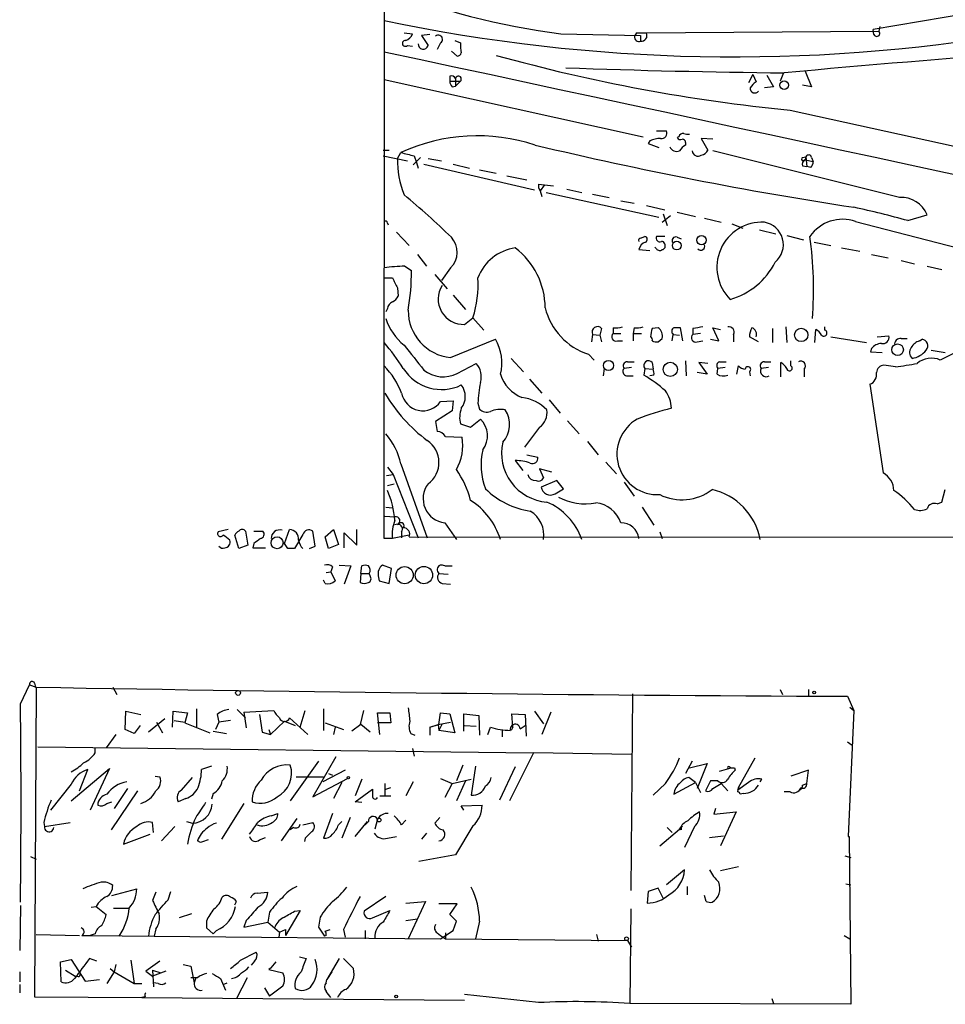
# Model space of a CAD drawing. Extents: x 22 to 1053, y 18 to 885.
# Drawn here: x 22 to 117, y 18 to 119 of the extents above; entities that cross this region are included whole.
import ezdxf

# ---------------------------------------------------------------- set-up
doc = ezdxf.new("R2010")
doc.units = 0
doc.header["$MEASUREMENT"] = 0
doc.layers.add('MAIN', color=5, linetype='CONTINUOUS')

msp = doc.modelspace()

# ---------------------------------------------------------------- linework, layer by layer
at = {"layer": 'MAIN'}
for p, q in [((59.436, 65.7859), (59.944, 865.7166)), ((126.1533, 120.5653), (109.3047, 117.6866)), ((85.2593, 117.3479), (109.8973, 117.5173)), ((109.3893, 117.1786), (109.3047, 117.6866)), ((109.982, 118.0253), (109.8973, 117.5173)), ((61.468, 117.3479), (62.3147, 117.2633)), ((64.0927, 117.1786), (63.246, 117.0939)), ((63.246, 117.0939), (63.9233, 116.0779)), ((66.6327, 116.5859), (67.2253, 116.3319)), ((77.47, 117.2633), (85.598, 117.0939)), ((85.2593, 117.3479), (86.1907, 117.3479)), ((85.598, 117.0939), (85.598, 116.5013)), ((61.8067, 116.0779), (62.3147, 115.9933)), ((65.1933, 116.3319), (64.8547, 115.6546)), ((66.8867, 114.9773), (66.294, 115.4853)), ((59.436, 112.6066), (85.852, 106.7646)), ((66.1247, 112.9453), (66.1247, 112.4373)), ((66.7173, 112.6913), (66.7173, 111.9293)), ((97.028, 113.1146), (96.6047, 112.2679)), ((97.028, 113.1146), (97.3667, 112.3526)), ((98.4673, 113.0299), (99.1447, 111.8446)), ((100.1607, 113.2839), (99.822, 112.4373)), ((102.362, 113.4533), (103.0393, 111.8446)), ((66.1247, 112.4373), (67.2253, 112.4373)), ((66.3787, 111.8446), (66.7173, 111.9293)), ((67.2253, 112.4373), (66.7173, 111.9293)), ((99.1447, 111.8446), (98.2133, 111.7599)), ((103.0393, 111.8446), (102.108, 112.0139)), ((100.838, 109.4739), (299.466, 65.9553)), ((87.2067, 107.3573), (88.2227, 107.3573)), ((89.4927, 106.7646), (89.3233, 106.6799)), ((92.964, 106.5106), (91.7787, 106.5953)), ((91.7787, 106.5953), (92.456, 105.4099)), ((86.5293, 106.3413), (86.36, 106.0873)), ((86.36, 106.0873), (87.4607, 105.6639)), ((90.17, 106.1719), (90.17, 105.9179)), ((59.3513, 105.4099), (59.944, 105.4099)), ((59.3513, 104.8173), (61.8067, 104.3093)), ((60.7907, 104.5633), (61.1293, 105.1559)), ((63.1613, 104.6479), (62.3993, 103.8859)), ((62.484, 104.8173), (62.738, 104.1399)), ((63.9233, 104.5633), (65.278, 104.3093)), ((112.014, 100.5839), (92.964, 105.3253)), ((102.108, 104.6479), (102.4467, 104.7326)), ((102.4467, 104.7326), (102.362, 104.3939)), ((102.4467, 104.7326), (102.5313, 103.7166)), ((103.0393, 104.6479), (103.2087, 104.2246)), ((62.738, 104.1399), (62.9073, 103.5473)), ((63.5, 103.9706), (74.7607, 101.3459)), ((66.4633, 103.9706), (68.1567, 103.5473)), ((102.108, 103.8013), (102.5313, 103.7166)), ((102.362, 104.3939), (103.2087, 104.2246)), ((102.9547, 103.6319), (102.5313, 103.7166)), ((69.1727, 103.3779), (70.866, 103.0393)), ((71.9667, 102.7853), (73.9987, 102.3619)), ((75.184, 101.9386), (75.7767, 101.8539)), ((75.7767, 101.8539), (75.3533, 101.2613)), ((75.7767, 101.8539), (76.708, 101.7693)), ((78.0627, 101.4306), (79.5867, 101.0919)), ((75.3533, 101.2613), (75.5227, 100.6686)), ((75.946, 101.0919), (87.4607, 98.5519)), ((80.6873, 100.9226), (82.3807, 100.5839)), ((83.566, 100.2453), (84.9207, 99.9913)), ((86.1907, 99.7373), (88.0533, 99.3139)), ((87.7993, 98.0439), (88.646, 98.7213)), ((87.884, 98.8906), (88.3073, 97.7053)), ((89.3233, 99.0599), (91.186, 98.6366)), ((92.1173, 98.4673), (93.8107, 98.0439)), ((112.8607, 98.2133), (114.808, 98.8059)), ((59.7747, 97.9593), (59.8593, 97.7899)), ((94.9113, 97.8746), (96.012, 97.4513)), ((107.5267, 98.1286), (125.3913, 93.4719)), ((60.706, 97.0279), (61.976, 95.6733)), ((85.598, 96.4353), (86.0213, 96.6046)), ((88.0533, 96.6046), (87.2067, 96.6046)), ((89.3233, 96.5199), (89.7467, 96.3506)), ((97.7053, 97.2819), (99.3987, 96.8586)), ((100.4993, 96.6893), (102.1927, 96.2659)), ((87.2067, 95.3346), (87.0373, 95.5039)), ((103.2933, 96.0119), (104.9867, 95.6733)), ((106.0873, 95.4193), (107.95, 95.0806)), ((62.8227, 94.7419), (63.754, 93.5566)), ((85.4287, 95.2499), (86.5293, 95.1653)), ((109.1353, 94.7419), (110.8287, 94.4033)), ((61.5527, 93.5566), (62.23, 93.1333)), ((66.2093, 93.3873), (65.278, 92.1173)), ((112.1833, 94.1493), (113.538, 93.8106)), ((114.808, 93.5566), (116.332, 93.2179)), ((64.6007, 92.7099), (65.8707, 91.2706)), ((59.436, 92.3713), (60.2827, 92.3713)), ((60.7907, 91.3553), (60.8753, 90.5086)), ((66.4633, 90.5933), (67.7333, 89.1539)), ((59.7747, 89.2386), (59.6053, 88.8999)), ((67.6487, 87.6299), (68.4953, 88.3073)), ((68.4953, 88.3073), (69.596, 87.0373)), ((100.4147, 87.3759), (100.4993, 85.7673)), ((104.394, 87.0373), (104.394, 87.3759)), ((80.6873, 86.6139), (80.6027, 85.8519)), ((80.6873, 86.6139), (81.4493, 86.5293)), ((81.6187, 87.2066), (81.4493, 86.5293)), ((81.4493, 86.5293), (81.6187, 85.8519)), ((82.804, 87.2913), (82.804, 86.6986)), ((82.804, 86.6986), (83.566, 86.6986)), ((84.9207, 87.2913), (84.836, 86.6986)), ((84.836, 86.6986), (84.836, 85.9366)), ((84.836, 86.6986), (85.6827, 86.6986)), ((87.376, 87.2913), (86.7833, 87.2066)), ((88.8153, 85.9366), (88.9, 86.6139)), ((88.9, 86.6139), (89.5773, 86.5293)), ((89.916, 85.9366), (89.662, 87.2913)), ((90.932, 87.2066), (90.932, 86.6139)), ((91.694, 86.6986), (90.932, 86.6139)), ((93.5567, 85.9366), (92.964, 87.2913)), ((92.964, 87.2913), (93.726, 87.1219)), ((95.0807, 86.6139), (95.0807, 85.8519)), ((97.6207, 85.8519), (96.6893, 86.3599)), ((99.06, 87.2066), (99.06, 85.7673)), ((103.378, 85.7673), (103.4627, 87.1219)), ((104.9867, 86.3599), (108.6273, 85.7673)), ((109.728, 86.3599), (110.9133, 86.4446)), ((66.2093, 84.2433), (70.7813, 86.1059)), ((83.2273, 85.9366), (83.7353, 85.9366)), ((87.376, 85.8519), (87.7993, 86.1906)), ((91.3553, 85.8519), (91.948, 85.9366)), ((92.71, 86.1059), (93.5567, 85.9366)), ((112.1833, 86.1906), (112.776, 86.1906)), ((114.046, 85.9366), (114.3, 86.1059)), ((80.264, 84.5819), (80.8567, 83.9893)), ((109.1353, 85.1746), (109.0507, 84.8359)), ((109.0507, 84.8359), (110.236, 84.7513)), ((115.2313, 85.0053), (116.6707, 84.7513)), ((118.1947, 85.0053), (116.1627, 83.9893)), ((66.8867, 82.6346), (68.834, 83.6506)), ((72.39, 84.1586), (73.66, 82.8039)), ((84.2433, 83.8199), (84.9207, 83.8199)), ((86.7833, 83.7353), (86.868, 83.0579)), ((90.17, 83.9046), (90.2547, 82.3806)), ((92.456, 83.6506), (91.5247, 83.7353)), ((91.5247, 83.7353), (92.3713, 82.5499)), ((93.6413, 83.8199), (94.3187, 83.8199)), ((95.4193, 82.5499), (95.5887, 83.3966)), ((98.2133, 83.8199), (98.8907, 83.8199)), ((99.9067, 82.2959), (99.9067, 83.7353)), ((100.9227, 83.3966), (100.9227, 83.9046)), ((111.5907, 83.3119), (110.4053, 83.4813)), ((81.8727, 83.1426), (81.788, 82.3806)), ((84.6667, 83.2273), (83.9047, 83.1426)), ((84.1587, 82.3806), (84.836, 82.3806)), ((86.0213, 83.1426), (85.9367, 82.4653)), ((86.0213, 83.1426), (86.868, 83.0579)), ((86.9527, 82.4653), (86.5293, 82.3806)), ((92.3713, 82.5499), (91.3553, 82.7193)), ((93.3873, 82.5499), (93.472, 83.1426)), ((94.234, 83.2273), (93.472, 83.1426)), ((96.6893, 82.8039), (96.774, 82.3806)), ((98.6367, 83.2273), (97.8747, 83.1426)), ((102.2773, 83.0579), (102.2773, 82.2959)), ((74.2527, 82.0419), (75.5227, 80.6026)), ((108.966, 81.5339), (110.3207, 72.4746)), ((65.1933, 79.7559), (66.4633, 79.8406)), ((66.4633, 79.8406), (66.3787, 78.8246)), ((69.0033, 79.5866), (69.1727, 78.9939)), ((76.2847, 79.9253), (77.3853, 78.5706)), ((66.3787, 78.8246), (64.6853, 77.7239)), ((64.6853, 77.7239), (64.8547, 76.7079)), ((67.2253, 77.4699), (68.2413, 77.1313)), ((68.2413, 77.1313), (69.2573, 77.9779)), ((78.1473, 77.8086), (79.3327, 76.4539)), ((75.2687, 77.1313), (73.7447, 75.0993)), ((65.7013, 76.1999), (67.3947, 76.1153)), ((80.1793, 75.6919), (81.28, 74.3373)), ((73.9987, 74.3373), (75.0993, 74.0833)), ((61.1293, 73.4059), (63.8387, 65.8706)), ((72.8133, 73.7446), (73.5753, 72.7286)), ((82.042, 73.5753), (83.1427, 72.3899)), ((59.69, 72.2206), (60.3673, 72.3053)), ((59.69, 72.2206), (60.3673, 72.3053)), ((59.7747, 73.0673), (60.3673, 72.3053)), ((60.3673, 72.3053), (62.9073, 65.8706)), ((76.5387, 72.5593), (75.2687, 72.8979)), ((75.2687, 72.8979), (75.692, 71.9666)), ((59.7747, 71.2046), (60.452, 71.3739)), ((77.0467, 71.7126), (75.438, 71.0353)), ((77.724, 70.8659), (77.0467, 71.7126)), ((83.9047, 71.5433), (84.9207, 70.1039)), ((76.8773, 70.3579), (77.724, 70.8659)), ((116.332, 69.5113), (116.6707, 70.7813)), ((115.824, 69.3419), (116.332, 69.5113)), ((59.6053, 69.0033), (60.2827, 68.9186)), ((85.7673, 69.0033), (86.9527, 67.1406)), ((59.5207, 68.0719), (60.5367, 67.9873)), ((60.5367, 67.2253), (60.96, 67.3099)), ((65.6167, 67.3946), (66.802, 65.7013)), ((43.5187, 66.7173), (42.5027, 66.4633)), ((45.2967, 66.5479), (45.5507, 65.1086)), ((46.1433, 66.5479), (47.0747, 66.5479)), ((49.276, 65.2779), (49.784, 66.7173)), ((52.4087, 65.0239), (52.1547, 66.5479)), ((53.4247, 65.9553), (54.2713, 66.7173)), ((54.2713, 66.7173), (54.7793, 65.1933)), ((55.372, 64.8546), (55.372, 66.3786)), ((55.372, 66.3786), (56.642, 65.1086)), ((56.642, 65.1086), (56.642, 66.7173)), ((61.214, 66.4633), (61.214, 65.8706)), ((87.5453, 66.4633), (87.7993, 65.7859)), ((44.6193, 64.7699), (44.196, 66.1246)), ((46.1433, 65.2779), (46.0587, 64.8546)), ((49.6147, 64.7699), (49.276, 65.2779)), ((51.1387, 66.2093), (50.292, 64.7699)), ((53.7633, 64.7699), (53.4247, 65.9553)), ((60.2827, 65.7859), (59.436, 65.7859)), ((61.976, 66.1246), (60.2827, 65.7859)), ((61.976, 65.9553), (271.78, 65.8706)), ((45.5507, 65.1086), (44.6193, 64.7699)), ((46.0587, 64.8546), (47.3287, 64.8546)), ((51.816, 64.7699), (52.4087, 65.0239)), ((54.7793, 65.1933), (53.7633, 64.7699)), ((53.5093, 62.3146), (54.0173, 62.3993)), ((54.1867, 62.9073), (54.0173, 62.3993)), ((54.0173, 62.3993), (54.4407, 61.4679)), ((54.864, 63.0766), (56.0493, 62.9919)), ((56.0493, 62.9919), (55.372, 61.1293)), ((57.0653, 62.2299), (57.15, 62.9919)), ((60.198, 62.7379), (59.2667, 63.0766)), ((59.944, 61.2139), (60.198, 62.7379)), ((65.6167, 62.9919), (66.3787, 62.9919)), ((53.4247, 61.2139), (53.2553, 61.5526)), ((57.0653, 62.2299), (56.9807, 61.2986)), ((57.0653, 62.2299), (57.912, 62.2299)), ((57.9967, 61.9759), (57.912, 62.2299)), ((58.8433, 61.9759), (58.928, 61.4679)), ((58.928, 61.4679), (59.944, 61.2139)), ((65.024, 62.2299), (65.9553, 62.1453)), ((65.3627, 61.2139), (66.2093, 61.1293)), ((22.352, 48.9373), (23.2833, 50.8846)), ((23.2833, 50.8846), (23.9607, 50.6306)), ((23.7913, 51.0539), (23.876, 50.6306)), ((23.9607, 50.6306), (23.7913, 19.0499)), ((31.75, 50.6306), (32.1733, 49.8686)), ((99.822, 50.3766), (100.076, 49.8686)), ((102.7007, 50.3766), (102.7007, 49.7839)), ((84.7513, 49.9533), (84.582, 29.8873)), ((106.68, 49.6993), (107.3573, 48.2599)), ((40.3013, 48.4293), (40.3013, 46.5666)), ((44.45, 48.3446), (45.2967, 47.4979)), ((45.1273, 48.0906), (48.1753, 48.2599)), ((50.8847, 46.5666), (51.3927, 48.2599)), ((53.2553, 48.4293), (53.2553, 46.2279)), ((57.3193, 48.2599), (56.9807, 46.8206)), ((107.3573, 48.2599), (106.7647, 35.3906)), ((106.934, 48.5986), (107.3573, 48.2599)), ((33.02, 46.3126), (33.1047, 48.1753)), ((33.1047, 48.1753), (34.6287, 47.8366)), ((37.084, 47.4133), (35.3907, 46.0586)), ((37.846, 46.5666), (37.9307, 48.1753)), ((37.9307, 48.1753), (39.37, 48.0059)), ((38.0153, 47.2439), (39.116, 47.0746)), ((39.37, 48.0059), (39.116, 46.9899)), ((42.418, 47.8366), (42.5873, 47.0746)), ((43.7727, 47.2439), (42.5873, 47.0746)), ((45.1273, 48.0906), (45.3813, 46.4819)), ((46.736, 47.8366), (46.99, 46.0586)), ((49.784, 47.4979), (51.6467, 45.8046)), ((59.0127, 45.8046), (58.7587, 48.0059)), ((58.7587, 48.0059), (60.0287, 48.0059)), ((60.0287, 48.0059), (60.1133, 46.9899)), ((65.024, 46.8206), (65.1933, 48.0059)), ((65.1933, 48.0059), (66.1247, 47.9213)), ((66.1247, 47.9213), (66.6327, 45.9739)), ((67.564, 46.1433), (67.564, 47.9213)), ((67.564, 47.9213), (69.088, 47.7519)), ((69.088, 47.7519), (69.1727, 45.7199)), ((72.5593, 46.5666), (72.4747, 47.9213)), ((72.4747, 47.9213), (73.8293, 47.8366)), ((73.8293, 47.8366), (73.914, 45.6353)), ((74.7607, 48.1753), (75.692, 46.9053)), ((76.454, 48.0906), (75.5227, 45.8046)), ((33.9513, 45.8893), (33.02, 46.3126)), ((34.544, 46.7359), (33.9513, 45.8893)), ((36.2373, 47.0746), (36.83, 45.9739)), ((39.116, 46.9899), (41.656, 45.9739)), ((42.5873, 47.0746), (42.2487, 46.3126)), ((47.6673, 46.3126), (47.8367, 45.8046)), ((47.8367, 45.8046), (49.276, 47.1593)), ((49.276, 47.1593), (50.3767, 46.7359)), ((53.4247, 46.9899), (55.2873, 46.3126)), ((54.4407, 46.5666), (54.2713, 45.8046)), ((57.0653, 46.8206), (56.134, 46.1433)), ((57.9967, 46.0586), (57.0653, 46.8206)), ((60.1133, 46.9899), (58.7587, 46.9899)), ((64.0927, 46.5666), (64.9393, 46.8206)), ((64.0927, 46.5666), (65.024, 46.8206)), ((64.0927, 46.5666), (64.0927, 45.7199)), ((64.9393, 46.8206), (66.2093, 47.0746)), ((64.9393, 46.8206), (65.024, 46.2279)), ((65.3627, 46.9053), (65.024, 46.2279)), ((66.6327, 45.9739), (65.024, 46.2279)), ((67.6487, 46.7359), (68.834, 46.6513)), ((70.0193, 45.8046), (70.2733, 46.5666)), ((71.4587, 46.2279), (71.4587, 45.5506)), ((72.5593, 46.5666), (72.39, 46.2279)), ((73.3213, 46.3973), (73.8293, 46.7359)), ((32.0887, 45.8046), (31.0727, 44.4499)), ((41.9947, 46.1433), (43.3493, 45.8893)), ((46.99, 46.0586), (47.8367, 45.8046)), ((62.1453, 45.8893), (62.5687, 45.7199)), ((24.13, 44.5346), (74.676, 43.9419)), ((29.972, 43.9419), (29.972, 44.3653)), ((62.3147, 44.3653), (62.484, 43.6033)), ((106.68, 45.0426), (107.188, 44.7039)), ((54.5253, 43.5186), (52.1547, 39.4546)), ((74.676, 43.9419), (72.2207, 39.0313)), ((84.6667, 43.7726), (74.676, 43.9419)), ((95.5887, 40.3859), (97.282, 43.4339)), ((27.5167, 39.0313), (31.4113, 42.3333)), ((28.3633, 40.0473), (29.21, 42.2486)), ((31.4113, 42.3333), (29.464, 38.0999)), ((41.8253, 42.5873), (40.8093, 42.2486)), ((52.7473, 43.0953), (49.8687, 39.0313)), ((67.4793, 42.6719), (66.802, 41.0633)), ((68.7493, 42.5873), (68.326, 39.6239)), ((72.8133, 42.5026), (71.2047, 39.1159)), ((90.8473, 43.0953), (90.17, 41.8253)), ((90.5933, 42.4179), (92.3713, 42.8413)), ((92.3713, 42.8413), (91.3553, 40.3013)), ((93.6413, 42.0793), (94.8267, 42.4179)), ((94.6573, 42.5026), (94.8267, 42.4179)), ((95.1653, 42.4179), (95.25, 42.1639)), ((36.068, 41.5713), (36.576, 41.4866)), ((38.7773, 40.1319), (39.878, 41.4019)), ((50.4613, 41.4866), (53.2553, 41.4866)), ((52.1547, 39.4546), (55.7107, 41.3173)), ((55.4567, 42.1639), (53.1707, 40.9786)), ((53.7633, 41.8253), (54.1867, 41.6559)), ((57.15, 41.2326), (56.4727, 39.5393)), ((65.1933, 41.3173), (66.3787, 40.8093)), ((66.3787, 40.8093), (68.326, 41.2326)), ((91.186, 40.8939), (90.5087, 41.4019)), ((97.79, 40.9786), (97.9593, 41.2326)), ((102.7007, 42.1639), (100.9227, 41.5713)), ((102.5313, 40.8093), (102.7007, 42.1639)), ((27.5167, 40.7246), (25.4, 38.0999)), ((33.274, 40.3013), (31.9193, 38.2693)), ((55.118, 40.8939), (54.2713, 39.2853)), ((56.4727, 38.9466), (58.2507, 40.2166)), ((59.5207, 40.8093), (59.5207, 39.5393)), ((59.6053, 40.2166), (60.1133, 40.3859)), ((62.3993, 40.9786), (61.6373, 39.5393)), ((66.3787, 40.8093), (65.6167, 39.3699)), ((67.7333, 41.0633), (66.802, 39.0313)), ((88.138, 40.8093), (86.868, 39.6239)), ((88.9847, 39.7086), (91.186, 40.8939)), ((91.186, 40.8939), (91.694, 39.8779)), ((92.71, 41.0633), (92.202, 40.0473)), ((93.472, 41.0633), (92.71, 41.0633)), ((92.964, 40.3013), (93.8107, 40.8093)), ((93.8107, 40.8093), (94.488, 40.0473)), ((96.6047, 40.8939), (95.504, 40.1319)), ((95.504, 40.1319), (95.6733, 40.3859)), ((95.504, 39.9626), (95.5887, 40.3859)), ((102.108, 40.6399), (102.5313, 40.8093)), ((34.29, 40.0473), (31.5807, 36.0679)), ((39.2007, 39.2853), (38.4387, 38.9466)), ((41.9947, 39.7933), (41.8253, 39.2006)), ((59.0127, 39.5393), (60.1133, 39.5393)), ((96.0967, 39.7933), (95.758, 39.7086)), ((100.838, 39.9626), (100.2453, 39.9626)), ((31.1573, 38.7773), (31.6653, 38.9466)), ((45.1273, 38.7773), (42.8413, 35.1366)), ((57.15, 38.8619), (56.4727, 38.9466)), ((67.31, 38.5233), (69.4267, 38.6079)), ((67.564, 38.0999), (67.31, 38.5233)), ((93.218, 38.2693), (93.0487, 37.6766)), ((47.9213, 37.5073), (48.5987, 37.7613)), ((50.546, 37.2533), (48.9373, 34.9673)), ((54.1867, 37.7613), (53.2553, 35.2213)), ((55.9647, 37.3379), (55.118, 35.2213)), ((58.7587, 37.1686), (58.5047, 36.1526)), ((65.1087, 37.3379), (64.6007, 36.7453)), ((93.0487, 37.6766), (95.3347, 37.9306)), ((95.3347, 37.9306), (93.726, 34.4593)), ((24.7227, 36.8299), (24.8073, 36.4066)), ((24.8073, 36.4066), (27.432, 36.8299)), ((35.8987, 35.8139), (35.814, 36.8299)), ((38.1, 36.4066), (36.7453, 34.9673)), ((39.2853, 36.9146), (39.878, 36.7453)), ((50.2073, 36.3219), (49.8687, 36.0679)), ((51.1387, 36.5759), (52.1547, 36.8299)), ((54.7793, 36.5759), (55.118, 36.9146)), ((56.4727, 35.3906), (57.7427, 36.9146)), ((57.8273, 36.9146), (57.4887, 36.5759)), ((61.214, 36.5759), (61.6373, 37.0839)), ((68.4953, 36.4913), (66.7173, 33.5279)), ((87.5453, 34.4593), (89.5773, 36.1526)), ((88.3073, 36.3219), (88.8153, 35.8139)), ((89.5773, 36.1526), (89.8313, 36.4913)), ((89.7467, 36.0679), (89.5773, 36.1526)), ((91.1013, 36.4066), (90.0853, 34.2899)), ((32.8507, 34.6286), (35.56, 35.6446)), ((46.736, 35.0519), (47.3287, 35.3059)), ((51.3927, 35.2213), (51.308, 34.8826)), ((59.7747, 35.2213), (60.706, 35.3906)), ((63.754, 35.7293), (63.246, 35.1366)), ((92.6253, 35.3059), (94.0647, 35.4753)), ((106.7647, 35.3906), (106.8493, 35.3906)), ((106.8493, 35.3906), (107.0187, 18.2879)), ((40.7247, 34.7979), (40.386, 34.9673)), ((23.368, 33.3586), (23.9607, 33.1046)), ((66.7173, 33.5279), (62.992, 32.8506)), ((106.426, 33.4433), (107.0187, 33.2739)), ((93.726, 31.9193), (95.5887, 32.3426)), ((90.0853, 32.0039), (88.2227, 30.4799)), ((87.376, 30.1413), (86.36, 29.8026)), ((87.884, 29.1253), (87.376, 30.1413)), ((90.3393, 30.3106), (90.3393, 29.4639)), ((106.5107, 30.5646), (107.0187, 30.4799)), ((31.6653, 29.3793), (34.2053, 30.0566)), ((36.1527, 29.7179), (35.814, 28.8713)), ((37.4227, 28.9559), (37.6767, 29.8026)), ((46.482, 29.6333), (47.5827, 29.7179)), ((59.6053, 29.2946), (57.404, 27.7706)), ((86.36, 29.8026), (86.2753, 28.6173)), ((92.2867, 28.7866), (92.1173, 29.3793)), ((22.352, 28.3633), (22.2673, 23.7913)), ((29.5487, 28.1939), (30.0567, 28.2786)), ((30.0567, 28.2786), (31.0727, 27.4319)), ((44.196, 28.4479), (44.3653, 28.7866)), ((61.6373, 28.6173), (63.6693, 28.7866)), ((63.6693, 28.7866), (61.8913, 24.9766)), ((66.8867, 28.5326), (65.024, 28.5326)), ((66.1247, 27.4319), (66.8867, 28.5326)), ((31.8347, 28.1093), (33.3587, 28.1093)), ((39.7933, 27.5166), (38.5233, 27.0933)), ((47.752, 27.6859), (47.5827, 26.6699)), ((50.8847, 27.8553), (49.3607, 25.3153)), ((50.292, 27.7706), (50.8847, 27.8553)), ((52.9167, 27.1779), (52.7473, 26.1619)), ((58.2507, 27.0933), (60.0287, 27.8553)), ((66.802, 26.7546), (66.1247, 27.4319)), ((84.582, 28.0246), (84.4973, 18.3726)), ((41.3173, 26.7546), (41.3173, 26.0773)), ((45.3813, 26.8393), (45.1273, 26.1619)), ((45.1273, 26.1619), (47.5827, 26.6699)), ((47.5827, 26.6699), (48.768, 25.6539)), ((52.7473, 26.1619), (53.34, 25.2306)), ((61.6373, 26.8393), (62.8227, 27.0086)), ((66.4633, 25.8233), (66.802, 26.7546)), ((69.1727, 26.7546), (68.7493, 24.9766)), ((23.9607, 25.3999), (28.3633, 25.3153)), ((28.6173, 25.3153), (29.464, 25.3153)), ((29.972, 25.4846), (29.464, 25.3153)), ((29.464, 25.3153), (35.9833, 25.2306)), ((36.1527, 25.9926), (35.9833, 25.2306)), ((35.9833, 25.2306), (65.1933, 24.9766)), ((41.3173, 26.0773), (41.9947, 25.4846)), ((42.3333, 25.8233), (41.9947, 25.4846)), ((48.768, 25.6539), (48.6833, 25.1459)), ((48.768, 25.6539), (49.3607, 25.9079)), ((49.3607, 25.9079), (49.3607, 25.3153)), ((53.5093, 25.3153), (53.34, 25.2306)), ((53.4247, 25.7386), (53.9327, 25.9079)), ((55.2873, 25.9079), (55.4567, 25.1459)), ((57.4887, 25.8233), (57.4887, 24.9766)), ((64.8547, 25.5693), (65.1933, 25.3153)), ((65.1933, 24.9766), (66.4633, 25.8233)), ((65.1933, 25.3153), (65.7013, 24.9766)), ((65.7013, 25.5693), (65.7013, 24.9766)), ((81.1107, 25.3999), (81.28, 24.7226)), ((106.3413, 25.3153), (106.934, 24.9766)), ((65.7013, 24.9766), (84.2433, 24.8073)), ((84.2433, 24.8073), (84.6667, 24.1299)), ((44.7887, 22.7753), (46.3973, 23.6219)), ((50.8, 23.1139), (51.4773, 22.9446)), ((26.416, 22.6059), (27.5167, 22.8599)), ((26.5007, 20.5739), (26.416, 22.6059)), ((27.5167, 22.8599), (28.956, 20.6586)), ((30.1413, 22.6906), (29.3793, 22.9446)), ((32.0887, 22.3519), (31.9193, 21.5899)), ((33.6127, 22.7753), (33.9513, 20.4046)), ((36.576, 22.6906), (35.1367, 21.6746)), ((38.9467, 22.3519), (39.7087, 22.1826)), ((39.7087, 22.1826), (40.0473, 20.4893)), ((46.228, 22.6906), (45.8893, 22.2673)), ((47.9213, 22.0133), (48.4293, 22.6059)), ((54.864, 22.9446), (53.594, 20.8279)), ((55.2873, 22.9446), (56.3033, 21.9286)), ((22.2673, 21.5899), (22.2673, 20.5739)), ((26.924, 21.7593), (27.94, 21.1666)), ((28.2787, 21.0819), (27.94, 21.1666)), ((31.9193, 21.5899), (31.1573, 20.4046)), ((31.496, 21.9286), (31.9193, 21.5899)), ((31.9193, 21.5899), (33.9513, 20.4046)), ((35.1367, 21.6746), (35.814, 21.1666)), ((35.814, 21.7593), (36.6607, 21.5053)), ((35.814, 21.7593), (35.8987, 20.0659)), ((37.1687, 21.6746), (35.814, 21.1666)), ((47.9213, 22.0133), (47.6673, 21.8439)), ((47.6673, 21.8439), (49.1067, 21.5053)), ((54.102, 21.5899), (53.594, 20.8279)), ((22.2673, 20.3199), (22.2673, 19.4733)), ((28.956, 20.6586), (30.3953, 20.8279)), ((33.9513, 20.4046), (34.7133, 20.4046)), ((36.4067, 20.4046), (35.8987, 20.4893)), ((40.386, 20.9973), (39.7087, 20.9973)), ((40.2167, 20.9973), (40.0473, 20.4893)), ((42.7567, 20.9126), (43.2647, 19.7273)), ((43.0107, 20.3199), (43.434, 20.4893)), ((45.466, 20.9973), (44.3653, 18.8806)), ((49.1067, 20.1506), (47.752, 19.1346)), ((53.5093, 20.4893), (53.594, 20.8279)), ((47.244, 19.9813), (47.752, 19.1346)), ((75.184, 18.4573), (67.6487, 19.3039)), ((23.7913, 19.0499), (34.7133, 18.9653)), ((35.052, 19.0499), (34.7133, 18.9653)), ((34.7133, 18.9653), (67.6487, 18.7113)), ((107.0187, 18.2879), (84.4973, 18.3726)), ((98.9753, 18.8806), (99.1447, 18.3726))]:
    msp.add_line(p, q, dxfattribs=at)
for centre, radius in [((100.2389, 112.0274), 0.4394), ((91.8045, 96.2142), 0.4696), ((89.2855, 95.671), 0.4549), ((101.9776, 86.552), 0.6838), ((111.8051, 85.0474), 0.5905), ((82.3185, 83.4305), 0.5167), ((88.62, 83.0401), 0.7209), ((48.5144, 65.3579), 0.6148), ((61.5255, 62.0569), 0.8732), ((63.4941, 62.0602), 0.8834), ((44.5407, 50.044), 0.248), ((103.2933, 50.0944), 0.1411), ((55.7953, 41.402), 0.1197), ((58.9279, 37.084), 0.1893), ((84.1586, 24.9766), 0.1893), ((60.6636, 19.0923), 0.1338)]:
    msp.add_circle(centre, radius, dxfattribs=at)
for centre, radius, start, end in [((86.5451, 188.9342), 72.2432, 247.88787, 262.783508), ((95.0841, 288.2713), 173.3582, 258.133465, 279.614036), ((109.6715, 117.3056), 0.3095, 204.229434, 43.154078), ((61.595, 116.2895), 0.2994, 81.878017, 315.013536), ((61.3411, 117.5595), 1.0177, 286.921424, 343.078576), ((64.9654, 116.6902), 0.4246, 302.458774, 131.276055), ((85.4287, 116.9246), 0.4545, 111.801409, 291.80141), ((85.6525, 117.0939), 0.5951, 264.745426, 25.264664), ((214.3011, -1114.5624), 1233.1323, 92.9600775, 95.3070296), ((63.4233, 116.2108), 0.5174, 175.95384, 345.114953), ((70.8289, 116.1208), 3.6098, 176.647427, 192.883976), ((-8621.3261, -40409.2998), 41444.0222, 77.58567406, 77.90943657), ((66.8806, 115.4189), 0.4416, 270.7914, 346.511332), ((118.392, 286.8006), 178.1934, 254.531405, 264.346571), ((109.5442, 1009.1631), 895.9275, 267.9808807, 269.4053121), ((66.294, 112.5219), 0.4559, 21.810744, 111.79441), ((67.0136, 112.649), 0.2993, 315, 171.875312), ((67.0802, 112.496), 0.9573, 183.51548, 222.879217), ((97.2397, 111.6965), 0.47, 172.247462, 324.159053), ((98.0861, 111.0405), 1.4964, 118.735138, 151.264862), ((68.959, 88.047), 18.8154, 71.7692, 114.59068), ((87.7785, 103.4399), 3.1589, 92.694476, 113.294332), ((87.7359, 107.1245), 0.5396, 258.683821, 25.558299), ((89.662, 106.8495), 0.3788, 206.598874, 296.54476), ((89.933, 106.6545), 0.4539, 81.421795, 165.960695), ((89.8736, 106.2142), 0.2994, 351.878017, 98.121983), ((90.4665, 108.2471), 1.235, 247.841929, 275.892934), ((168.4956, 499.0017), 404.0857, 256.599375, 261.29771), ((89.2809, 106.0449), 0.7783, 202.379735, 292.386542), ((90.8897, 104.6054), 1.4969, 118.737847, 151.253601), ((70.7347, 104.4469), 9.9447, 179.329352, 201.278875), ((146.4507, 443.6378), 349.0698, 255.852143, 256.081342), ((91.4369, 105.3862), 0.5928, 185.897189, 305.212948), ((91.6999, 105.7124), 0.8144, 275.553068, 338.194671), ((102.1927, 104.4786), 0.1893, 116.578587, 333.421413), ((102.7289, 104.5916), 0.3155, 10.280479, 153.451194), ((102.5314, 103.9706), 0.4559, 111.810744, 201.79441), ((102.2512, 104.2842), 0.9594, 317.162672, 356.438195), ((75.9458, 101.7692), 0.7804, 167.463229, 220.603684), ((5.4932, 33.4219), 87.6247, 46.062196, 50.297505), ((112.1599, 97.7289), 2.8587, 22.131905, 92.92546), ((84.991, -3.1577), 105.1323, 74.627598, 77.716775), ((59.563, 97.9593), 0.2116, 0, 126.875312), ((97.9761, 93.4463), 4.6037, 87.046607, 225.372257), ((97.8395, 95.7616), 2.3127, 309.610491, 80.698557), ((106.202, 94.2998), 4.0515, 70.915246, 145.327744), ((64.6344, 94.9973), 2.2522, 314.368583, 42.534826), ((85.598, 96.2236), 0.2116, 90, 216.875312), ((85.9649, 96.2941), 0.3156, 296.565051, 79.704897), ((87.5453, 96.4352), 0.3786, 153.421413, 296.578587), ((89.1709, 96.1813), 0.3714, 65.768033, 223.155907), ((62.3517, 91.1819), 40.8796, 355.848687, 7.62279), ((73.4408, 90.7297), 4.7314, 97.621291, 159.69865), ((68.2008, 89.303), 7.6606, 0.151831, 52.97887), ((86.3387, 95.1231), 0.9188, 104.671509, 172.067444), ((87.757, 95.8002), 0.2994, 8.143638, 98.121983), ((87.7287, 95.6309), 0.3875, 280.497939, 33.11188), ((91.7393, 95.6092), 0.4062, 222.535576, 21.473994), ((87.5415, 95.5617), 0.4046, 214.14965, 309.584353), ((61.7821, 77.3716), 16.1866, 90.812034, 98.333843), ((92.6733, 97.3005), 7.4246, 286.178281, 333.433223), ((37.5687, 93.1425), 24.6613, 350.493143, 359.978626), ((314.5365, 218.8632), 283.981, 206.45046, 206.679643), ((67.5292, 90.2076), 2.5804, 147.097608, 272.654284), ((57.8973, 91.6958), 11.1265, 342.269355, 3.480612), ((59.5628, 91.2283), 1.4969, 298.746399, 331.262154), ((60.5848, 89.1601), 0.8139, 111.787031, 174.465227), ((66.6932, 89.021), 4.8021, 179.423709, 264.216631), ((82.3336, 90.9184), 6.666, 193.844663, 251.912152), ((65.1647, 90.0498), 5.852, 198.194069, 230.824121), ((81.1931, 86.8473), 0.5571, 40.171724, 204.77083), ((83.0581, 89.662), 2.3843, 263.882192, 286.500607), ((85.1748, 89.6625), 2.3848, 263.883473, 286.497195), ((133.7643, -166.7045), 257.4985, 99.345902, 99.575088), ((94.5939, 86.8467), 0.5397, 334.441701, 101.316179), ((83.0849, 86.3561), 0.443, 129.356754, 288.74987), ((89.0283, 86.3174), 2.4147, 158.392463, 178.991501), ((86.4869, 86.0636), 0.3224, 336.806076, 66.782742), ((86.8171, 86.4446), 1.0145, 345.500776, 56.571512), ((89.1842, 86.9224), 0.4194, 118.404388, 227.347744), ((89.3233, -82.0086), 169.3002, 89.885375, 90.114591), ((91.213, 86.2714), 0.443, 129.366754, 288.737622), ((98.9472, 86.2445), 2.2608, 152.418273, 177.074191), ((96.7054, 86.6212), 0.7111, 338.439497, 70.454037), ((102.7424, 85.809), 1.4975, 28.750617, 61.249383), ((104.2882, 86.741), 0.3147, 222.270015, 70.349851), ((110.2953, 86.3006), 0.6346, 256.883564, 13.116436), ((42.3183, 71.0327), 22.5859, 32.42331, 40.721262), ((697.4591, 592.2234), 813.1665, 218.5452135, 218.7744053), ((66.9735, 83.7476), 4.4789, 344.489858, 31.771341), ((87.2068, 86.7841), 0.9474, 243.448472, 280.287538), ((110.2503, 84.2146), 1.4713, 93.858111, 139.271992), ((112.0986, 85.598), 0.5986, 81.865837, 188.134163), ((114.3567, 84.6803), 1.2941, 103.891284, 153.423069), ((114.2271, 85.4461), 0.6638, 318.383666, 83.695075), ((113.8421, 84.7552), 0.8169, 141.895561, 226.909648), ((112.9416, 86.3874), 2.2549, 278.733799, 322.198558), ((53.8061, 77.8512), 7.9024, 20.375717, 44.566777), ((67.2935, 82.2961), 2.0513, 343.202839, 41.323873), ((84.2433, 83.3966), 0.4233, 90, 216.875312), ((86.4023, 83.4389), 0.4827, 37.88123, 217.87186), ((93.7824, 83.4248), 0.4195, 109.652905, 222.275527), ((96.3296, 84.0317), 0.9759, 220.603205, 266.263254), ((98.2133, 83.3966), 0.4233, 90, 216.875312), ((99.1868, 82.4229), 1.4969, 28.737847, 61.253601), ((100.7768, 83.1599), 0.278, 183.567336, 58.350649), ((101.9266, 83.3966), 0.4875, 315.997215, 119.746339), ((110.5323, 82.5923), 0.898, 98.130102, 171.869898), ((109.1145, 106.7281), 23.5468, 276.03644, 281.457866), ((115.2445, 81.95), 2.2365, 65.760223, 130.500982), ((65.2896, 85.5963), 4.613, 212.134539, 295.975138), ((65.4481, 85.3509), 3.0738, 230.670329, 297.906477), ((74.9285, 83.7219), 3.8233, 197.851092, 247.909729), ((84.2291, 82.8274), 0.4523, 135.824085, 261.045813), ((74.6332, 64.6875), 21.067, 50.1306, 57.550939), ((86.0209, 82.6345), 0.947, 349.708141, 26.556934), ((94.0223, 83.6085), 1.2344, 239.042611, 292.164276), ((96.5435, 83.0407), 0.278, 301.621, 176.453231), ((98.4122, 82.8885), 0.5945, 154.697829, 301.32404), ((108.6527, 82.4991), 1.0148, 287.98322, 12.532482), ((65.786, 80.264), 1.9307, 322.123455, 37.874203), ((81.0758, 79.2115), 12.0783, 168.094191, 178.220357), ((73.9021, 89.1254), 16.7171, 210.65211, 232.988072), ((63.3851, 81.0321), 2.2132, 191.190112, 324.786139), ((85.385, 78.9511), 3.3481, 2.182407, 34.689201), ((72.9539, 75.9308), 4.2823, 44.069958, 82.79881), ((69.7963, 78.1411), 2.6572, 159.34023, 194.631397), ((69.9347, 79.7842), 1.0978, 226.044444, 287.964578), ((71.2893, 76.5394), 2.4237, 77.901446, 114.783396), ((69.4693, 77.4276), 2.7595, 318.727352, 32.475492), ((74.2511, 78.6197), 1.803, 304.359916, 9.242903), ((96.4147, 48.8204), 31.2186, 104.248926, 110.936406), ((67.5746, 76.2649), 2.4012, 323.758605, 45.51124), ((87.3056, 74.3936), 4.1273, 119.722325, 273.329451), ((54.7653, 72.1289), 6.4909, 11.346287, 41.783816), ((64.7704, 75.608), 1.1031, 32.449681, 85.617229), ((62.3519, 73.5459), 2.6808, 305.885011, 56.31586), ((62.3808, 75.3111), 5.078, 330.5353, 9.112292), ((76.4107, 74.4907), 4.9938, 167.079684, 265.635965), ((75.9977, 73.2615), 6.677, 166.27844, 201.025682), ((72.7712, 68.7931), 4.9517, 71.562124, 89.512856), ((74.5701, 73.9774), 0.5397, 244.441701, 11.316179), ((59.5923, 67.6039), 8.8948, 13.501621, 35.850157), ((74.8651, 72.521), 0.811, 195.424275, 274.589978), ((109.4066, 70.6791), 2.0148, 0.497668, 63.019078), ((65.9001, 69.8652), 2.4867, 142.649012, 263.456261), ((75.184, 72.2207), 0.568, 243.43946, 333.425927), ((50.7457, 66.8201), 9.826, 4.836762, 23.235725), ((75.6503, 76.921), 8.4438, 225.816187, 261.054289), ((76.3921, 71.1948), 0.9673, 189.490561, 300.103384), ((89.8041, 74.8135), 5.0711, 243.549144, 307.331338), ((91.4484, 64.4845), 6.4573, 10.861666, 77.197386), ((105.2006, 61.8107), 10.847, 39.768103, 55.005513), ((64.4085, 63.5879), 7.198, 17.074053, 57.826794), ((73.5285, 63.6115), 6.4085, 19.032076, 67.017419), ((79.9677, 75.1656), 5.8358, 241.866815, 280.448249), ((80.7111, 66.4294), 3.0137, 18.679644, 84.002239), ((115.577, 68.5659), 0.8144, 72.343781, 160.786322), ((72.9086, 66.1494), 2.8193, 350.854416, 59.552075), ((114.0737, 70.2825), 1.6241, 250.740588, 296.880597), ((64.1335, 66.2095), 3.874, 158.193372, 186.277475), ((60.6456, 67.6003), 0.402, 291.153115, 105.716355), ((61.1716, 67.0982), 0.2993, 315.013536, 134.986464), ((83.5924, 65.5425), 1.8523, 7.550493, 90.816644), ((42.7567, 66.2939), 0.3053, 146.299523, 326.315138), ((44.9154, 65.8285), 0.778, 112.371722, 157.628278), ((44.958, 66.3151), 0.411, 34.502061, 145.497939), ((46.7501, 66.2328), 0.4524, 278.977235, 44.149179), ((48.768, 65.8239), 0.8477, 72.563313, 182.569717), ((49.7387, 65.7346), 0.9837, 353.1105, 87.360677), ((51.7737, 65.9976), 0.6693, 55.303222, 161.562344), ((60.8454, 66.7571), 0.4714, 321.442702, 96.663681), ((61.3953, 66.24), 0.6467, 333.882656, 91.063208), ((41.9501, 64.005), 2.3701, 42.840564, 63.417651), ((43.18, 65.405), 0.5503, 270, 22.613458), ((173.4819, -103.818), 211.6803, 126.752594, 126.981777), ((52.1971, 65.8284), 1.4969, 188.134433, 225.002707), ((42.9683, 65.2356), 0.4359, 209.058435, 299.058435), ((49.9533, -104.53), 169.3002, 89.885375, 90.114591), ((53.5941, 62.1453), 0.9653, 52.12814, 105.261365), ((57.4886, 62.3572), 0.7194, 61.913927, 118.079046), ((57.4632, 62.5657), 0.5605, 323.195523, 49.492942), ((59.8806, 62.2087), 1.0631, 125.27328, 192.64923), ((65.3203, 62.6109), 0.4827, 52.11877, 232.12814), ((53.6872, 62.323), 1.1397, 256.684351, 311.38597), ((57.404, 62.314), 1.1001, 247.369719, 292.630281), ((57.6861, 61.6937), 0.4196, 289.665766, 42.257158), ((65.505, 61.8258), 0.6282, 139.965551, 256.908314), ((23.5479, 50.9375), 0.2698, 25.558299, 191.305768), ((137.1864, 6443.7073), 6394.0808, 268.98460037, 269.72663869), ((-943.356, 38.8196), 965.761, 359.3997355, 0.6002646), ((43.7217, 46.4315), 1.9168, 93.541466, 132.856217), ((49.9981, 49.0662), 1.9932, 203.861793, 231.891048), ((400.6257, 90.1866), 341.2882, 187.013555, 187.242738), ((49.276, 47.6673), 0.5355, 198.441716, 341.558284), ((63.5938, 46.6236), 1.624, 160.739424, 206.882192), ((72.3272, 52.6239), 6.396, 251.269309, 269.803819), ((72.8096, 46.335), 0.5155, 6.941655, 191.989969), ((27.7566, 45.3271), 2.6128, 293.219034, 327.983924), ((77.3763, 48.4179), 13.1797, 324.739412, 337.780422), ((25.0725, 46.6593), 5.2663, 297.653548, 314.852291), ((30.0974, 39.5599), 2.8314, 108.265369, 155.709788), ((35.3913, 42.2714), 5.418, 339.634809, 359.75889), ((41.6382, 42.3392), 1.8129, 315.26595, 7.865945), ((49.4789, 39.7867), 2.9114, 82.30574, 152.125237), ((47.3359, 41.8445), 2.6645, 296.240969, 18.090871), ((94.5727, 42.4179), 0.1197, 45.033843, 224.966157), ((94.996, 127.0678), 84.6501, 269.885409, 270.114592), ((35.357, 41.0632), 1.2904, 308.069694, 19.153846), ((69.0743, 41.6698), 1.3113, 301.799284, 348.211928), ((90.5931, 40.3016), 1.1035, 94.386361, 147.538365), ((93.9142, 41.5431), 0.6524, 227.33528, 331.580881), ((97.1969, 39.7935), 3.0674, 129.397568, 152.020577), ((97.5784, 39.8779), 1.4072, 74.295649, 133.782105), ((33.7221, 37.8655), 3.1584, 99.711946, 144.298464), ((38.6038, 41.2571), 2.0602, 286.842026, 334.983611), ((41.1248, 41.4077), 1.8338, 298.317473, 349.175364), ((48.8307, 39.0357), 2.8581, 132.351093, 181.786467), ((227.5506, 39.8779), 169.3002, 179.885375, 180.114592), ((68.4675, 40.983), 1.3664, 264.056178, 341.759966), ((90.706, 39.5112), 1.7326, 127.054428, 173.457856), ((92.456, 40.5554), 0.5681, 243.43946, 333.425927), ((96.118, 41.5499), 1.7568, 269.305283, 328.801882), ((101.219, 40.6147), 0.7552, 239.703699, 342.364007), ((101.6593, 40.5722), 0.4538, 284.027058, 8.580088), ((102.1503, 40.7161), 0.3922, 237.347287, 13.745728), ((31.4104, 38.5501), 1.1858, 102.323894, 177.206121), ((33.8843, 41.22), 2.5536, 286.948325, 332.662288), ((39.1618, 39.381), 0.8436, 117.114816, 210.995208), ((46.8322, 41.2594), 2.4669, 249.641854, 312.979562), ((58.5153, 39.4864), 0.2698, 168.694232, 334.422546), ((95.4615, 39.6661), 0.2995, 8.157154, 81.842846), ((37.9092, 33.7044), 13.5518, 156.464432, 166.665671), ((30.5802, 39.3051), 0.782, 243.067967, 317.55481), ((39.8004, 38.8602), 2.1162, 272.101357, 355.457601), ((421.7244, -215.8999), 457.9056, 146.195341, 146.424524), ((66.5765, 38.5989), 2.8502, 312.315337, 0.180921), ((51.4801, 32.3309), 12.3262, 156.033075, 169.256733), ((48.3453, 34.9663), 2.5761, 99.473291, 133.6631), ((47.6468, 37.7128), 0.9531, 292.138512, 2.91674), ((58.3165, 36.9553), 0.491, 25.750845, 184.755887), ((59.8028, 36.548), 1.2146, 87.333821, 149.273279), ((58.5034, 35.1357), 3.0695, 27.982668, 50.592127), ((94.8953, 32.5285), 6.323, 121.311395, 135.003204), ((89.8132, 37.6826), 1.8131, 315.270377, 7.861517), ((25.2714, 36.3467), 0.4679, 172.645662, 356.962115), ((35.4292, 34.0691), 2.6385, 117.636266, 167.757368), ((35.3906, 35.1706), 1.7125, 75.685419, 133.80045), ((42.7999, 34.0776), 2.5726, 122.913602, 159.767441), ((42.5576, 35.2264), 1.5354, 98.400309, 138.821096), ((-250.1768, 247.9089), 364.158, 324.345885, 324.575072), ((46.99, 38.2267), 1.7272, 252.89532, 306.031276), ((50.419, 36.7453), 0.4733, 243.434949, 349.691906), ((51.7132, 36.4006), 0.6158, 305.403577, 44.197333), ((52.3081, 37.4941), 2.6362, 315.447218, 339.616929), ((65.7577, 37.3235), 1.2934, 206.553165, 256.114173), ((91.017, 35.5596), 1.557, 112.38634, 157.61366), ((90.2122, 36.195), 0.4826, 142.120851, 195.271781), ((46.3319, 35.533), 0.6283, 193.100569, 310.028583), ((221.0562, -133.7649), 239.462, 134.885408, 135.114592), ((53.3424, 36.266), 1.0483, 265.234089, 323.647143), ((59.4529, 36.4233), 1.2444, 213.896943, 284.987772), ((64.9831, 35.6147), 0.6487, 273.614901, 44.313033), ((104.6056, -155.5749), 200.8048, 108.320348, 108.549531), ((86.9983, 32.1795), 3.0919, 298.564318, 356.744312), ((97.2931, 34.4506), 5.2702, 207.66198, 224.848556), ((33.694, 19.2278), 11.9241, 105.214661, 114.749366), ((30.7878, 29.2711), 1.4797, 49.439863, 98.671682), ((30.5364, 30.3389), 1.2149, 300.734064, 2.66081), ((52.155, 26.6694), 3.9809, 113.840026, 141.907767), ((48.813, 35.5996), 8.6772, 308.264332, 321.735668), ((61.1328, 26.6325), 8.0408, 0.87007, 26.544656), ((92.0989, 30.091), 1.5933, 299.327391, 23.797815), ((32.4865, 26.7506), 2.8703, 117.58636, 147.835923), ((31.3646, 30.0455), 2.8407, 317.032734, 0.223881), ((40.7239, 29.8879), 2.3041, 306.032858, 342.887033), ((43.3493, 28.7867), 0.5986, 44.986464, 135.006769), ((43.4344, 28.1098), 1.1509, 36.018589, 72.906421), ((46.5608, 28.8228), 0.8144, 95.553068, 158.194671), ((45.6897, 29.8792), 1.8999, 297.491663, 355.129668), ((54.1473, 23.3232), 7.7416, 131.455853, 145.699253), ((902.8283, -395.7584), 946.6405, 153.3196833, 153.5488609), ((86.2825, 31.884), 3.2667, 269.873717, 312.197237), ((374.8374, 197.5238), 378.6562, 206.448768, 206.677944), ((-344.239, 366.8551), 509.7465, 318.251155, 318.480347), ((41.1622, 28.7521), 3.1542, 291.794326, 351.366392), ((384.6237, -268.8332), 450.0085, 138.696483, 138.925666), ((60.4566, 22.5311), 8.8568, 135.065871, 148.354694), ((92.7101, 29.6337), 0.947, 243.443066, 280.291859), ((27.9243, 28.0114), 3.2013, 328.344073, 349.57077), ((26.797, 28.8364), 6.686, 327.363376, 353.756715), ((41.654, 24.5083), 6.3048, 152.373345, 173.421562), ((34.7982, 27.0932), 1.7452, 320.904389, 14.040225), ((45.7211, 24.9759), 4.7495, 140.065919, 158.00616), ((-119.6302, 323.765), 341.3008, 299.629765, 299.858942), ((57.9716, 27.6122), 0.5893, 164.407189, 298.274411), ((356.0398, -142.0873), 341.3254, 150.139484, 150.368667), ((31.2283, 25.1739), 1.2941, 116.576931, 166.108716), ((50.046, 25.4497), 1.8931, 119.747509, 160.638536), ((60.1175, 25.2396), 1.6226, 118.17759, 186.308607), ((65.1742, 26.0735), 0.5969, 144.994611, 237.638501), ((28.4225, 25.6794), 0.4129, 298.147576, 74.519716), ((53.044, 25.4424), 0.4824, 344.721961, 37.88436), ((45.6999, 23.2676), 0.7822, 312.46635, 26.931928), ((536.6409, -359.0891), 635.0308, 143.0155163, 143.2446884), ((-167.4085, 276.3692), 330.6622, 309.692073, 309.921241), ((44.0693, 23.3253), 1.9897, 293.83384, 321.91135), ((389.9364, -104.747), 361.7454, 159.329845, 159.559002), ((49.9001, 21.8495), 2.7045, 323.354247, 21.938317), ((28.0516, 21.4167), 0.4046, 304.14965, 39.604292), ((41.8034, 19.115), 2.3563, 101.905565, 126.980293), ((169.3443, 232.8598), 246.8725, 238.922651, 239.151814), ((43.67, 22.4009), 1.5, 277.172867, 323.340186), ((47.8363, 20.828), 1.4397, 331.932663, 28.063825), ((52.0884, 20.2479), 1.7474, 129.824883, 191.598023), ((54.4091, 21.415), 1.9626, 305.231903, 15.170623), ((26.9548, 21.636), 1.1551, 246.850909, 321.223991), ((36.7333, 20.9367), 0.6243, 238.458631, 314.22122), ((40.7402, 20.4078), 0.6977, 173.291603, 282.735468), ((51.048, 20.9428), 1.2431, 237.313516, 325.306304), ((53.954, 20.0659), 0.614, 136.405547, 223.587694), ((35.518, 19.1769), 0.483, 142.140624, 195.244715), ((-115.5776, -107.708), 211.6803, 36.756676, 36.985837), ((56.0921, 18.4145), 1.502, 111.512404, 158.487596), ((79.1457, -58.002), 76.5619, 85.991812, 92.966099)]:
    msp.add_arc(centre, radius, start, end, dxfattribs=at)

doc.saveas('drawing.dxf')
